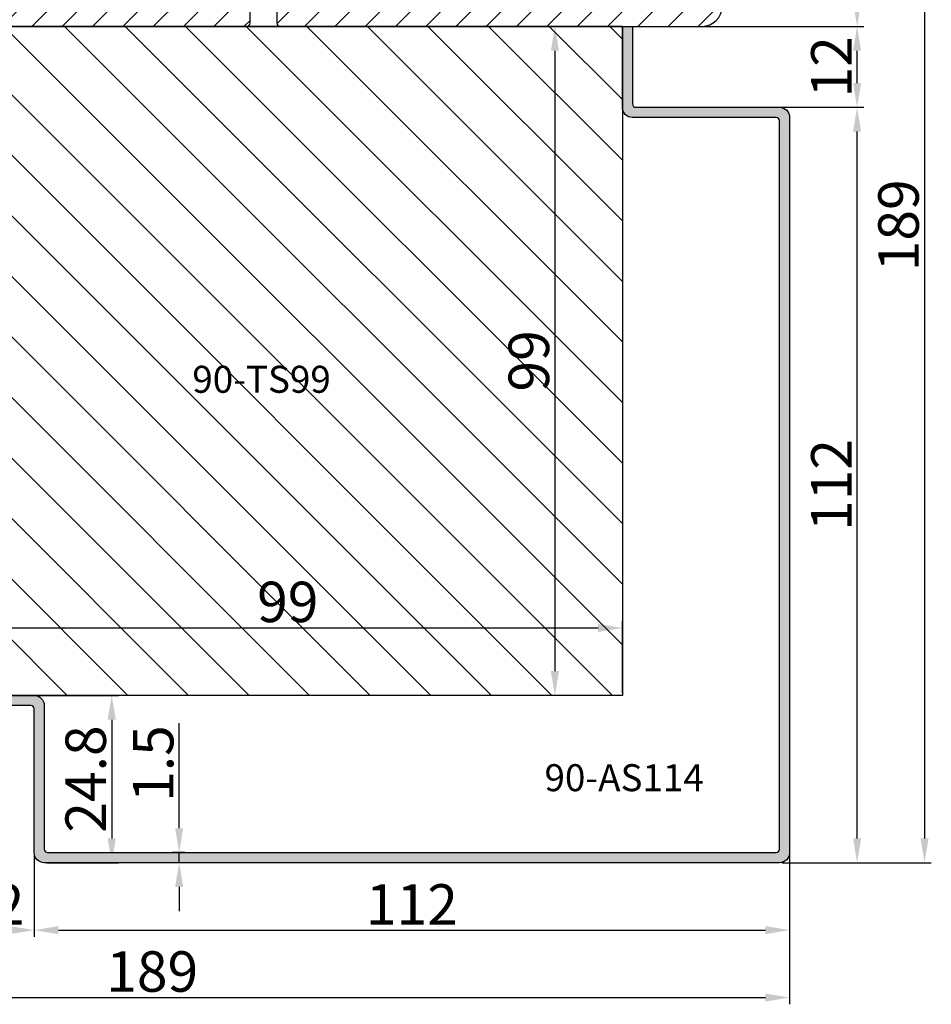
# Model space of a CAD drawing. Units: millimetres. Extents: x 69 to 1939, y -1246 to -286.
# Drawn here: x 129 to 163, y -429 to -393 of the extents above; entities that cross this region are included whole.
import ezdxf

# ---------------------------------------------------------------- set-up
doc = ezdxf.new("R2010")
doc.units = ezdxf.units.MM
doc.layers.get('DEFPOINTS').update_dxf_attribs({"lineweight": 0})
for name, color, linetype, lineweight in [('02 MEASURES', 156, 'Continuous', 13), ('03 FRAME', 40, 'Continuous', 25), ('04 FRAME HATCH', 40, 'Continuous', 0), ('05 SASH', 40, 'Continuous', 25), ('06 SASH HATCH', 40, 'Continuous', 0), ('09 ALUMINIUM', 55, 'Continuous', 25), ('10 ALUMINIUM HATCH', 55, 'Continuous', 0)]:
    doc.layers.add(name, color=color, linetype=linetype, lineweight=lineweight)
doc.layers.add('TEXT', color=7, linetype='Continuous')
doc.styles.add('M1x0.25', font='arial.ttf', dxfattribs={"height": 1.5})
doc.styles.add('ROMANS', font='romans')
doc.dimstyles.new('M1x0.25', dxfattribs={"dimscale": 0, "dimtxt": 1.5, "dimasz": 0.9, "dimexe": 0.25, "dimexo": 0.1, "dimgap": 0.2, "dimtad": 1, "dimdec": 0, "dimlfac": 4, "dimdsep": 46, "dimtxsty": 'M1x0.25', "dimcen": -1, "dimclrd": 256, "dimclre": 256, "dimclrt": 256, "dimazin": 2, "dimtfac": 1, "dimtdec": 0, "dimtmove": 0, "dimatfit": 3, "dimfxl": 1, "dimtolj": 1, "dimarcsym": 0})

# ---------------------------------------------------------------- blocks, each defined once
blk = doc.blocks.new('*D866')
at = {"layer": '02 MEASURES', "lineweight": -2}
for p, q in [((129.898, -423.673), (129.898, -426.698)), ((157.898, -423.673), (157.898, -426.698)), ((130.798, -426.448), (156.998, -426.448))]:
    blk.add_line(p, q, dxfattribs=at)
at = {"layer": '02 MEASURES'}
for points in [[(130.798, -426.298), (130.798, -426.598), (129.898, -426.448)], [(156.998, -426.598), (156.998, -426.298), (157.898, -426.448)]]:
    blk.add_solid(points, dxfattribs=at)
at = {"layer": 'DEFPOINTS', "color": 0}
for p in [(129.898, -423.573), (157.898, -423.573), (157.898, -426.448)]:
    blk.add_point(p, dxfattribs=at)
at = {"layer": '02 MEASURES', "insert": (143.898, -425.495), "char_height": 1.5, "attachment_point": 5, "style": 'M1x0.25'}
blk.add_mtext('\\A1;112', dxfattribs=at)
blk = doc.blocks.new('*D867')
at = {"layer": '02 MEASURES', "lineweight": -2}
for p, q in [((126.898, -417.648), (126.898, -414.998)), ((127.798, -415.248), (150.798, -415.248)), ((151.698, -417.648), (151.698, -414.998))]:
    blk.add_line(p, q, dxfattribs=at)
at = {"layer": '02 MEASURES'}
for points in [[(127.798, -415.098), (127.798, -415.398), (126.898, -415.248)], [(150.798, -415.398), (150.798, -415.098), (151.698, -415.248)]]:
    blk.add_solid(points, dxfattribs=at)
at = {"layer": 'DEFPOINTS', "color": 0}
for p in [(151.698, -415.248), (126.898, -417.748), (151.698, -417.748)]:
    blk.add_point(p, dxfattribs=at)
at = {"layer": '02 MEASURES', "insert": (139.298, -414.282), "char_height": 1.5, "attachment_point": 5, "style": 'M1x0.25'}
blk.add_mtext('\\A1;99', dxfattribs=at)
blk = doc.blocks.new('*D868')
at = {"layer": '02 MEASURES', "lineweight": -2}
for p, q in [((157.362, -395.948), (160.648, -395.948)), ((160.398, -423.048), (160.398, -396.848)), ((157.623, -423.948), (160.648, -423.948))]:
    blk.add_line(p, q, dxfattribs=at)
at = {"layer": '02 MEASURES'}
for points in [[(160.548, -396.848), (160.248, -396.848), (160.398, -395.948)], [(160.248, -423.048), (160.548, -423.048), (160.398, -423.948)]]:
    blk.add_solid(points, dxfattribs=at)
at = {"layer": 'DEFPOINTS', "color": 0}
for p in [(157.262, -395.948), (160.398, -395.948), (157.523, -423.948)]:
    blk.add_point(p, dxfattribs=at)
at = {"layer": '02 MEASURES', "insert": (159.445, -409.948), "char_height": 1.5, "attachment_point": 5, "rotation": 90, "style": 'M1x0.25'}
blk.add_mtext('\\A1;112', dxfattribs=at)
blk = doc.blocks.new('*D869')
at = {"layer": '02 MEASURES', "lineweight": -2}
for p, q in [((154.561, -392.948), (160.648, -392.948)), ((160.398, -395.048), (160.398, -393.848)), ((157.378, -395.948), (160.648, -395.948))]:
    blk.add_line(p, q, dxfattribs=at)
at = {"layer": '02 MEASURES'}
for points in [[(160.548, -393.848), (160.248, -393.848), (160.398, -392.948)], [(160.248, -395.048), (160.548, -395.048), (160.398, -395.948)]]:
    blk.add_solid(points, dxfattribs=at)
at = {"layer": 'DEFPOINTS', "color": 0}
for p in [(154.461, -392.948), (160.398, -392.948), (157.278, -395.948)]:
    blk.add_point(p, dxfattribs=at)
at = {"layer": '02 MEASURES', "insert": (159.445, -394.448), "char_height": 1.5, "attachment_point": 5, "rotation": 90, "style": 'M1x0.25'}
blk.add_mtext('\\A1;12', dxfattribs=at)
blk = doc.blocks.new('*D870')
at = {"layer": '02 MEASURES', "lineweight": -2}
for p, q in [((151.598, -392.948), (148.948, -392.948)), ((149.198, -393.848), (149.198, -416.848)), ((151.598, -417.748), (148.948, -417.748))]:
    blk.add_line(p, q, dxfattribs=at)
at = {"layer": '02 MEASURES'}
for points in [[(149.348, -393.848), (149.048, -393.848), (149.198, -392.948)], [(149.048, -416.848), (149.348, -416.848), (149.198, -417.748)]]:
    blk.add_solid(points, dxfattribs=at)
at = {"layer": 'DEFPOINTS', "color": 0}
for p in [(151.698, -392.948), (149.198, -417.748), (151.698, -417.748)]:
    blk.add_point(p, dxfattribs=at)
at = {"layer": '02 MEASURES', "insert": (148.233, -405.348), "char_height": 1.5, "attachment_point": 5, "rotation": 90, "style": 'M1x0.25'}
blk.add_mtext('\\A1;99', dxfattribs=at)
blk = doc.blocks.new('*D871')
at = {"layer": '02 MEASURES', "lineweight": -2}
for p, q in [((129.998, -417.748), (133.023, -417.748)), ((132.773, -418.648), (132.773, -423.048)), ((130.373, -423.948), (133.023, -423.948))]:
    blk.add_line(p, q, dxfattribs=at)
at = {"layer": '02 MEASURES'}
for points in [[(132.923, -418.648), (132.623, -418.648), (132.773, -417.748)], [(132.623, -423.048), (132.923, -423.048), (132.773, -423.948)]]:
    blk.add_solid(points, dxfattribs=at)
at = {"layer": 'DEFPOINTS', "color": 0}
for p in [(129.898, -417.748), (130.273, -423.948), (132.773, -423.948)]:
    blk.add_point(p, dxfattribs=at)
at = {"layer": '02 MEASURES', "insert": (131.808, -420.848), "char_height": 1.5, "attachment_point": 5, "rotation": 90, "style": 'M1x0.25'}
blk.add_mtext('\\A1;24.8', dxfattribs=at)
blk = doc.blocks.new('*D872')
at = {"layer": '02 MEASURES', "lineweight": -2}
for p, q in [((135.273, -422.673), (135.273, -418.775)), ((135.478, -423.573), (135.023, -423.573)), ((135.273, -423.948), (135.273, -423.573)), ((135.478, -423.948), (135.023, -423.948)), ((135.273, -424.848), (135.273, -425.748))]:
    blk.add_line(p, q, dxfattribs=at)
at = {"layer": '02 MEASURES'}
for points in [[(135.123, -422.673), (135.423, -422.673), (135.273, -423.573)], [(135.423, -424.848), (135.123, -424.848), (135.273, -423.948)]]:
    blk.add_solid(points, dxfattribs=at)
at = {"layer": 'DEFPOINTS', "color": 0}
for p in [(135.273, -423.573), (135.578, -423.573), (135.578, -423.948)]:
    blk.add_point(p, dxfattribs=at)
at = {"layer": '02 MEASURES', "insert": (134.308, -420.274), "char_height": 1.5, "attachment_point": 5, "rotation": 90, "style": 'M1x0.25'}
blk.add_mtext('\\A1;1.5', dxfattribs=at)
blk = doc.blocks.new('*D873')
at = {"layer": '02 MEASURES', "lineweight": -2}
for p, q in [((126.898, -420.798), (126.898, -426.698)), ((129.898, -423.673), (129.898, -426.698)), ((128.998, -426.448), (127.798, -426.448))]:
    blk.add_line(p, q, dxfattribs=at)
at = {"layer": '02 MEASURES'}
for points in [[(127.798, -426.298), (127.798, -426.598), (126.898, -426.448)], [(128.998, -426.598), (128.998, -426.298), (129.898, -426.448)]]:
    blk.add_solid(points, dxfattribs=at)
at = {"layer": 'DEFPOINTS', "color": 0}
for p in [(126.898, -420.698), (129.898, -423.573), (126.898, -426.448)]:
    blk.add_point(p, dxfattribs=at)
at = {"layer": '02 MEASURES', "insert": (128.398, -425.495), "char_height": 1.5, "attachment_point": 5, "style": 'M1x0.25'}
blk.add_mtext('\\A1;12', dxfattribs=at)
blk = doc.blocks.new('*D874')
at = {"layer": '02 MEASURES', "lineweight": -2}
for p, q in [((155.81, -376.697), (163.148, -376.697)), ((162.898, -377.597), (162.898, -423.048)), ((157.623, -423.948), (163.148, -423.948))]:
    blk.add_line(p, q, dxfattribs=at)
at = {"layer": '02 MEASURES'}
for points in [[(163.048, -377.597), (162.748, -377.597), (162.898, -376.697)], [(162.748, -423.048), (163.048, -423.048), (162.898, -423.948)]]:
    blk.add_solid(points, dxfattribs=at)
at = {"layer": 'DEFPOINTS', "color": 0}
for p in [(155.71, -376.697), (157.523, -423.948), (162.898, -423.948)]:
    blk.add_point(p, dxfattribs=at)
at = {"layer": '02 MEASURES', "insert": (161.933, -400.322), "char_height": 1.5, "attachment_point": 5, "rotation": 90, "style": 'M1x0.25'}
blk.add_mtext('\\A1;189', dxfattribs=at)
blk = doc.blocks.new('*D875')
at = {"layer": '02 MEASURES', "lineweight": -2}
for p, q in [((110.648, -421.859), (110.648, -429.198)), ((157.898, -423.673), (157.898, -429.198)), ((111.548, -428.948), (156.998, -428.948))]:
    blk.add_line(p, q, dxfattribs=at)
at = {"layer": '02 MEASURES'}
for points in [[(111.548, -428.798), (111.548, -429.098), (110.648, -428.948)], [(156.998, -429.098), (156.998, -428.798), (157.898, -428.948)]]:
    blk.add_solid(points, dxfattribs=at)
at = {"layer": 'DEFPOINTS', "color": 0}
for p in [(110.648, -421.759), (157.898, -423.573), (157.898, -428.948)]:
    blk.add_point(p, dxfattribs=at)
at = {"layer": '02 MEASURES', "insert": (134.273, -427.982), "char_height": 1.5, "attachment_point": 5, "style": 'M1x0.25'}
blk.add_mtext('\\A1;189', dxfattribs=at)
blk = doc.blocks.new('*D880')
at = {"layer": '02 MEASURES', "lineweight": -2}
for p, q in [((155.828, -376.7), (160.648, -376.7)), ((160.398, -377.6), (160.398, -392.049)), ((154.749, -392.949), (160.648, -392.949))]:
    blk.add_line(p, q, dxfattribs=at)
at = {"layer": '02 MEASURES'}
for points in [[(160.548, -377.6), (160.248, -377.6), (160.398, -376.7)], [(160.248, -392.049), (160.548, -392.049), (160.398, -392.949)]]:
    blk.add_solid(points, dxfattribs=at)
at = {"layer": 'DEFPOINTS', "color": 0}
for p in [(155.728, -376.7), (154.649, -392.949), (160.398, -392.949)]:
    blk.add_point(p, dxfattribs=at)
at = {"layer": '02 MEASURES', "insert": (159.433, -384.825), "char_height": 1.5, "attachment_point": 5, "rotation": 90, "style": 'M1x0.25'}
blk.add_mtext('\\A1;65', dxfattribs=at)

msp = doc.modelspace()

# ---------------------------------------------------------------- hatches: boundary and pattern name
at = {"layer": '04 FRAME HATCH'}
h = msp.add_hatch(dxfattribs=at)
h.set_pattern_fill('ANSI31', color=256, scale=0.25, angle=360, style=0)
h.set_pattern_definition([(45, (-229.762, -99.213), (-0.561266, 0.561266), [])])
h.paths.add_polyline_path([(133.023, -381.448), (127.648, -381.448, 0.414208), (126.898, -382.198), (126.898, -392.198, 0.414208), (127.648, -392.948), (137.773, -392.948, 0.414204), (137.898, -392.823), (137.898, -390.698), (138.898, -390.698), (138.898, -392.823, 0.414206), (139.023, -392.948), (154.648, -392.948, 0.414208), (155.398, -392.198), (155.398, -389.098, 0.37886), (154.74, -388.354), (145.4, -387.207), (142.367, -387.207, -0.198894), (142.013, -387.06), (141.297, -386.344, 0.198929), (140.943, -386.198), (133.398, -386.198), (133.398, -381.823, 0.414211)])
at = {"layer": '06 SASH HATCH'}
h = msp.add_hatch(dxfattribs=at)
h.set_pattern_fill('ANSI31', color=256, scale=0.5, angle=90, style=0)
h.set_pattern_definition([(135, (-161.6167, -243.995), (-1.122532, -1.122532), [])])
h.paths.add_polyline_path([(151.698, -392.948), (127.648, -392.948, 0.414214), (126.898, -393.698), (126.898, -417.748), (129.898, -417.748), (151.698, -417.748)])
h.paths.add_polyline_path([(138.573, -414.169), (140.024, -414.169), (140.024, -415.31), (138.573, -415.31)], flags=24)
h.paths.add_polyline_path([(148.12, -406.073), (148.12, -404.622), (149.261, -404.622), (149.261, -406.073)], flags=24)
h.paths.add_polyline_path([(136.06, -405.592), (142.036, -405.592), (142.036, -407.092), (136.06, -407.092)], flags=24)
at = {"layer": '10 ALUMINIUM HATCH'}
h = msp.add_hatch(color=256, dxfattribs=at)
edge = h.paths.add_edge_path()
edge.add_line((157.523, -423.948), (130.273, -423.948))
edge.add_arc((130.273, -423.573), 0.375, 180, 270, ccw=False)
edge.add_line((129.898, -423.573), (129.898, -418.248))
edge.add_arc((129.773, -418.248), 0.125, 0, 90)
edge.add_line((129.773, -418.123), (126.898, -418.123))
edge.add_line((126.898, -418.123), (126.898, -417.748))
edge.add_line((126.898, -417.748), (129.898, -417.748))
edge.add_arc((129.898, -418.123), 0.375, 0, 90, ccw=False)
edge.add_line((130.273, -418.123), (130.273, -423.448))
edge.add_arc((130.398, -423.448), 0.125, 180, 270)
edge.add_line((130.398, -423.573), (157.398, -423.573))
edge.add_arc((157.398, -423.448), 0.125, 270, 360)
edge.add_line((157.523, -423.448), (157.523, -396.448))
edge.add_arc((157.398, -396.448), 0.125, 360, 450)
edge.add_line((157.398, -396.323), (152.073, -396.323))
edge.add_arc((152.073, -395.948), 0.375, 180, 270, ccw=False)
edge.add_line((151.698, -395.948), (151.698, -392.948))
edge.add_line((151.698, -392.948), (152.073, -392.948))
edge.add_line((152.073, -392.948), (152.073, -395.823))
edge.add_arc((152.198, -395.823), 0.125, 180, 270)
edge.add_line((152.198, -395.948), (157.523, -395.948))
edge.add_arc((157.523, -396.323), 0.375, 0, 90, ccw=False)
edge.add_line((157.898, -396.323), (157.898, -423.573))
edge.add_arc((157.523, -423.573), 0.375, 270, 360, ccw=False)

# ---------------------------------------------------------------- linework, layer by layer
at = {"layer": '03 FRAME', "linetype": 'Continuous'}
for p, q in [((151.698, -392.948), (126.898, -392.948)), ((140.848, -392.948), (132.898, -392.948)), ((141.848, -392.948), (144.148, -392.948)), ((149.398, -392.948), (147.684, -392.948))]:
    msp.add_line(p, q, dxfattribs=at)
at = {"layer": '03 FRAME'}
msp.add_line((139.023, -392.948), (154.648, -392.948), dxfattribs=at)
msp.add_lwpolyline([(133.023, -381.448), (127.648, -381.448, 0.414208), (126.898, -382.198), (126.898, -392.198, 0.414208), (127.648, -392.948), (137.773, -392.948, 0.414204), (137.898, -392.823), (137.898, -390.698), (138.898, -390.698), (138.898, -392.823, 0.414206), (139.023, -392.948), (154.648, -392.948, 0.414208), (155.398, -392.198), (155.398, -389.098, 0.37886), (154.74, -388.354), (145.4, -387.207), (142.367, -387.207, -0.198894), (142.013, -387.06), (141.297, -386.344, 0.198929), (140.943, -386.198), (133.398, -386.198), (133.398, -381.823, 0.414211)], format="xyb", close=True, dxfattribs=at)
for centre, start, end in [((137.773, -392.823), 270, 0), ((139.023, -392.823), 180, 270)]:
    msp.add_arc(centre, 0.125, start, end, dxfattribs=at)
at = {"layer": '05 SASH'}
msp.add_lwpolyline([(151.698, -417.748), (126.898, -417.748), (126.898, -392.948), (151.698, -392.948)], close=True, dxfattribs=at)
at = {"layer": '09 ALUMINIUM'}
msp.add_lwpolyline([(157.523, -423.948), (130.273, -423.948, -0.414214), (129.898, -423.573), (129.898, -418.248, 0.414214), (129.773, -418.123), (126.898, -418.123), (126.898, -417.748), (129.898, -417.748, -0.414214), (130.273, -418.123), (130.273, -423.448, 0.414214), (130.398, -423.573), (157.398, -423.573, 0.414214), (157.523, -423.448), (157.523, -396.448, 0.414214), (157.398, -396.323), (152.073, -396.323, -0.414214), (151.698, -395.948), (151.698, -392.948), (152.073, -392.948), (152.073, -395.823, 0.414214), (152.198, -395.948), (157.523, -395.948, -0.414214), (157.898, -396.323), (157.898, -423.573, -0.414214)], format="xyb", close=True, dxfattribs=at)

# ---------------------------------------------------------------- texts
at = {"layer": 'TEXT', "linetype": 'Continuous', "char_height": 1, "width": 3.725, "attachment_point": 7, "style": 'ROMANS'}
for s, insert in [('{90-TS99}', (135.76, -406.842)), ('{90-AS114}', (148.813, -421.61))]:
    msp.add_mtext(s, dxfattribs=dict(at, insert=insert))

# ---------------------------------------------------------------- dimensions: what is measured, and where the dimension line sits
at = {"layer": '02 MEASURES'}
for base, p1, p2, angle, override, picture, middle in [((160.398, -392.949), (155.728, -376.7), (154.649, -392.949), 90, {"dimscale": 1}, '*D880', (159.433, -384.825)), ((162.898, -423.948), (155.71, -376.697), (157.523, -423.948), 270, {"dimscale": 1}, '*D874', (161.933, -400.322)), ((149.198, -417.748), (151.698, -392.948), (151.698, -417.748), 270, {"dimscale": 1}, '*D870', (148.233, -405.348)), ((160.398, -392.948), (157.278, -395.948), (154.461, -392.948), 270, {"dimscale": 1}, '*D869', (159.445, -394.448)), ((160.398, -395.948), (157.523, -423.948), (157.262, -395.948), 270, {"dimscale": 1}, '*D868', (159.445, -409.948)), ((132.773, -423.948), (129.898, -417.748), (130.273, -423.948), 270, {"dimscale": 1, "dimdec": 1}, '*D871', (131.808, -420.848)), ((135.273, -423.573), (135.578, -423.948), (135.578, -423.573), 270, {"dimscale": 1, "dimdec": 1}, '*D872', (134.308, -420.274))]:
    dim = msp.add_linear_dim(base=base, p1=p1, p2=p2, angle=angle, dimstyle='M1x0.25', override=override, dxfattribs=at)
    dim.commit()
    dim.dimension.update_dxf_attribs({"geometry": picture, "text_midpoint": middle})
for base, p1, p2, picture, middle in [((151.698, -415.248), (126.898, -417.748), (151.698, -417.748), '*D867', (139.298, -414.282)), ((126.898, -426.448), (129.898, -423.573), (126.898, -420.698), '*D873', (128.398, -425.495)), ((157.898, -428.948), (110.648, -421.759), (157.898, -423.573), '*D875', (134.273, -427.982)), ((157.898, -426.448), (129.898, -423.573), (157.898, -423.573), '*D866', (143.898, -425.495))]:
    dim = msp.add_linear_dim(base=base, p1=p1, p2=p2, dimstyle='M1x0.25', override={"dimscale": 1}, dxfattribs=at)
    dim.commit()
    dim.dimension.update_dxf_attribs({"geometry": picture, "text_midpoint": middle})

doc.saveas('drawing.dxf')
